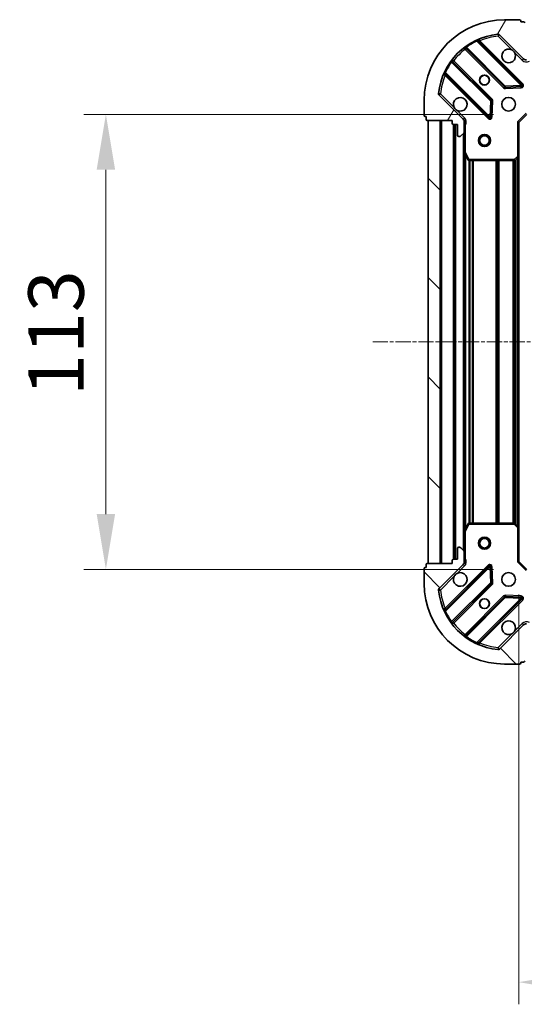
# Model space of a CAD drawing. Units: millimetres. Extents: x 0 to 7153, y 0 to 1546.
# Drawn here: x 1829 to 1954, y 382 to 627 of the extents above; entities that cross this region are included whole.
import ezdxf

# ---------------------------------------------------------------- set-up
doc = ezdxf.new("R2010")
doc.units = ezdxf.units.MM
doc.header["$LTSCALE"] = 0.6666666666666666
doc.linetypes.add('CHAIN', pattern=[0.35429999999999995, 0.2362, -0.0295, 0.0591, -0.0295])
doc.layers.get('Defpoints').update_dxf_attribs({"lineweight": 25})
doc.layers.add('Centerline (ISO)', color=7, linetype='Continuous', lineweight=18, true_color=0x80ffff)
doc.layers.add('Hatch (ISO)', color=1, linetype='Continuous', lineweight=18, true_color=0xff0000)
for name, color, linetype, lineweight in [('Dimension (ISO)', 7, 'Continuous', 18), ('Dimension (ISO) @ 1', 7, 'Continuous', 18), ('Visible (ISO)', 7, 'Continuous', 35), ('Visible Narrow (ISO)', 7, 'Continuous', 25)]:
    doc.layers.add(name, color=color, linetype=linetype, lineweight=lineweight)
doc.styles.add('Note Text (TK)', font='MS PGothic.ttf')
doc.dimstyles.new('Default - Method 1b (TK)', dxfattribs={"dimscale": 0.6666666666666666, "dimtxt": 2.5, "dimasz": 2.5, "dimexe": 1, "dimexo": 1.5, "dimgap": 1, "dimtad": 1, "dimtoh": 1, "dimrnd": 1e-08, "dimdsep": 46, "dimtxsty": 'Note Text (TK)', "dimcen": 0.09, "dimdle": 5, "dimclrd": 100, "dimclre": 100, "dimclrt": 7, "dimadec": 1, "dimazin": 1, "dimtfac": 1, "dimtmove": 0, "dimatfit": 3, "dimfxl": 0, "dimtolj": 1, "dimlwd": -1, "dimlwe": -1, "dimarcsym": 0})
pattern_1 = [(135.00021045915, (190.9166666666666, -44.00000000000004), (-12.34780681019313, -12.34789752258044), [])]

# ---------------------------------------------------------------- blocks, each defined once
blk = doc.blocks.new('*D32')
at = {"layer": 'Defpoints', "color": 0, "transparency": 16777216}
for p in [(1954.635399261271, 603.4232379371388), (1850.13539926127, 490.4232379371387), (1954.635399261271, 490.4232379371387)]:
    blk.add_point(p, dxfattribs=at)
at = {"layer": 'Dimension (ISO)', "color": 100, "transparency": 16777216}
for p, q in [((1946.385399261271, 603.4232379371388), (1844.63539926127, 603.4232379371388)), ((1850.13539926127, 589.6732379371388), (1850.13539926127, 504.1732379371387)), ((1946.385399261271, 490.4232379371387), (1844.63539926127, 490.4232379371387))]:
    blk.add_line(p, q, dxfattribs=at)
for points in [[(1847.843732594603, 589.6732379371388), (1852.427065927937, 589.6732379371388), (1850.13539926127, 603.4232379371388)], [(1847.843732594604, 504.1732379371387), (1852.427065927937, 504.1732379371387), (1850.13539926127, 490.4232379371387)]]:
    blk.add_solid(points, dxfattribs=at)
at = {"layer": 'Dimension (ISO)', "color": 7, "transparency": 16777216, "insert": (1837.76039926127, 533.4857379371385), "char_height": 13.75, "attachment_point": 4, "rotation": 90, "style": 'Note Text (TK)'}
blk.add_mtext('\\A1;113', dxfattribs=at)
blk = doc.blocks.new('*D33')
at = {"layer": 'Defpoints', "color": 0, "transparency": 16777216}
for p in [(1952.63539926127, 492.4232379371386), (2205.635399261269, 492.4232379371387), (2205.635399261269, 387.9232379371387)]:
    blk.add_point(p, dxfattribs=at)
at = {"layer": 'Dimension (ISO)', "color": 100, "transparency": 16777216}
for p, q in [((1952.63539926127, 484.1732379371386), (1952.63539926127, 382.4232379371387)), ((2205.635399261269, 484.1732379371387), (2205.635399261269, 382.4232379371387)), ((1966.38539926127, 387.9232379371387), (2191.885399261269, 387.9232379371387))]:
    blk.add_line(p, q, dxfattribs=at)
for points in [[(1966.38539926127, 390.2149046038053), (1966.38539926127, 385.631571270472), (1952.63539926127, 387.9232379371387)], [(2191.885399261269, 390.2149046038053), (2191.885399261269, 385.631571270472), (2205.635399261269, 387.9232379371387)]]:
    blk.add_solid(points, dxfattribs=at)
at = {"layer": 'Dimension (ISO)', "color": 7, "transparency": 16777216, "insert": (2065.15102426127, 400.2982379371387), "char_height": 13.75, "attachment_point": 4, "style": 'Note Text (TK)'}
blk.add_mtext('\\A1;253', dxfattribs=at)

msp = doc.modelspace()

# ---------------------------------------------------------------- hatches: boundary and pattern name
at = {"layer": 'Hatch (ISO)'}
h = msp.add_hatch(dxfattribs=at)
h.set_pattern_fill('ANSI31', color=256, scale=139.7, angle=14.999977780745, style=0)
h.set_pattern_definition([(59.99997778074501, (190.9166666666666, -44.00000000000004), (-15.12296522761323, 8.731255864673825), [])])
edge = h.paths.add_edge_path()
edge.add_line((1936.13539926127, 601.923237937122), (1936.13539926127, 601.223237937122))
edge.add_ellipse((1936.43539926127, 601.2232379371221), major_axis=(-3.330669073882087e-15, -0.2999999999999958), ratio=1, start_angle=270.0000000000006, end_angle=360.000000000004)
edge.add_line((1936.43539926127, 600.923237937122), (1937.43539926127, 600.923237937122))
edge.add_line((1937.43539926127, 600.923237937122), (1937.43539926127, 598.223237937122))
edge.add_ellipse((1937.73539926127, 598.2232379371221), major_axis=(2.220446049243697e-15, -0.3000000000000014), ratio=1, start_angle=269.9999999999996, end_angle=359.9999999999996)
edge.add_line((1937.73539926127, 597.923237937122), (1937.928292480083, 597.923237937122))
edge.add_ellipse((1937.928292480083, 598.4232379371222), major_axis=(0.4999999999999983, -1.778111089762841e-26), ratio=1, start_angle=270, end_angle=314.9999999999971)
edge.add_line((1938.281845870677, 598.0696845465288), (1938.988952651863, 598.7767913277154))
edge.add_ellipse((1938.63539926127, 599.1303447183086), major_axis=(0.3535533905932309, 0.3535533905932953), ratio=1, start_angle=269.9999999999991, end_angle=314.9999999999958)
edge.add_line((1939.13539926127, 599.1303447183086), (1939.13539926127, 601.509024374749))
edge.add_ellipse((1938.13539926127, 601.5090243747491), major_axis=(1.110223024651774e-15, 1.000000000000001), ratio=1, start_angle=269.9999999999995, end_angle=315.0000000000001)
edge.add_line((1938.842506042456, 602.2161311559355), (1932.864521263093, 608.1941159352987))
edge.add_ellipse((1933.218074653686, 608.547669325892), major_axis=(-0.3535533905933093, 0.3535533905932353), ratio=1, start_angle=39.172893488874706, end_angle=89.99999999999977, ccw=False)
edge.add_ellipse((1949.13539926127, 606.9232379371222), major_axis=(1.675194869668967, 16.41474100157035), ratio=1, start_angle=11.65421302223848, end_angle=90, ccw=False)
edge.add_ellipse((1947.5109678725, 622.8405625447056), major_axis=(0.4974163939869647, 0.05076348089907535), ratio=1, start_angle=39.17289348887158, end_angle=90.0000000000004, ccw=False)
edge.add_line((1947.864521263093, 623.1941159352988), (1953.842506042456, 617.2161311559356))
edge.add_ellipse((1954.549612823643, 617.9232379371222), major_axis=(0.7071067811865551, -0.707106781186553), ratio=1, start_angle=269.9999999999999, end_angle=314.9999999999999)
edge.add_line((1954.549612823643, 616.9232379371222), (1956.928292480083, 616.9232379371222))
edge.add_ellipse((1956.928292480084, 617.4232379371222), major_axis=(0.4999999999999849, -6.661338147768719e-15), ratio=1, start_angle=270.0000000000007, end_angle=314.9999999999964)
edge.add_line((1957.281845870677, 617.0696845465288), (1957.988952651863, 617.7767913277154))
edge.add_ellipse((1957.63539926127, 618.1303447183086), major_axis=(0.3535533905932665, 0.3535533905932909), ratio=1, start_angle=270.0000000000002, end_angle=314.999999999998)
edge.add_line((1958.135399261269, 618.1303447183086), (1958.135399261269, 618.323237937122))
edge.add_ellipse((1957.83539926127, 618.3232379371221), major_axis=(-1.110223024618541e-15, 0.3000000000000025), ratio=1, start_angle=270.0000000000015, end_angle=359.9999999999998)
edge.add_line((1957.83539926127, 618.6232379371221), (1955.13539926127, 618.6232379371221))
edge.add_line((1955.135399261269, 618.6232379371221), (1955.135399261269, 619.6232379371221))
edge.add_ellipse((1954.83539926127, 619.6232379371221), major_axis=(4.440892098507245e-15, 0.2999999999999969), ratio=1, start_angle=269.9999999999974, end_angle=360.0000000000009)
edge.add_line((1954.83539926127, 619.9232379371222), (1954.13539926127, 619.9232379371222))
edge.add_line((1954.13539926127, 619.9232379371222), (1954.13539926127, 626.1232379371222))
edge.add_ellipse((1953.83539926127, 626.1232379371221), major_axis=(2.22044604925693e-15, 0.3000000000000003), ratio=1, start_angle=269.9999999999987, end_angle=360.0000000000004)
edge.add_line((1953.83539926127, 626.4232379371222), (1953.13539926127, 626.4232379371222))
edge.add_line((1953.13539926127, 626.4232379371222), (1953.13539926127, 626.6232379371222))
edge.add_ellipse((1952.83539926127, 626.6232379371221), major_axis=(2.220446049256929e-15, 0.299999999999998), ratio=1, start_angle=270.0000000000004, end_angle=360.0000000000004)
edge.add_line((1952.83539926127, 626.923237937122), (1949.13539926127, 626.923237937122))
edge.add_ellipse((1949.13539926127, 606.9232379371222), major_axis=(-20, -8.881784195683242e-15), ratio=1, start_angle=270, end_angle=360)
edge.add_line((1929.13539926127, 606.9232379371222), (1929.13539926127, 603.2232379371221))
edge.add_ellipse((1929.43539926127, 603.2232379371221), major_axis=(-6.616089635482252e-27, -0.3000000000000003), ratio=1, start_angle=270, end_angle=360)
edge.add_line((1929.43539926127, 602.9232379371222), (1929.63539926127, 602.9232379371222))
edge.add_line((1929.63539926127, 602.9232379371222), (1929.63539926127, 602.2232379371221))
edge.add_ellipse((1929.93539926127, 602.2232379371221), major_axis=(-3.330669073882087e-15, -0.2999999999999958), ratio=1, start_angle=270.0000000000006, end_angle=360.000000000004)
edge.add_line((1929.93539926127, 601.923237937122), (1936.13539926127, 601.923237937122))
h = msp.add_hatch(dxfattribs=at)
h.set_pattern_fill('ANSI31', color=256, scale=139.7, angle=90.00021045915, style=0)
h.set_pattern_definition(pattern_1)
h.paths.add_polyline_path([(1930.13539926127, 601.923237937122), (1930.13539926127, 491.923237937122), (1933.13539926127, 491.923237937122), (1933.13539926127, 601.923237937122)])
h = msp.add_hatch(dxfattribs=at)
h.set_pattern_fill('ANSI31', color=256, scale=139.7, angle=90.00021045915, style=0)
h.set_pattern_definition(pattern_1)
edge = h.paths.add_edge_path()
edge.add_line((1954.13539926127, 473.9232379371221), (1954.83539926127, 473.9232379371221))
edge.add_ellipse((1954.83539926127, 474.223237937122), major_axis=(0.2999999999999958, -3.330669073868853e-15), ratio=1, start_angle=270.0000000000006, end_angle=360.0000000000023)
edge.add_line((1955.135399261269, 474.2232379371221), (1955.135399261269, 475.2232379371221))
edge.add_line((1955.135399261269, 475.2232379371221), (1957.835399261269, 475.2232379371221))
edge.add_ellipse((1957.83539926127, 475.5232379371221), major_axis=(0.3000000000000014, 2.22044604925693e-15), ratio=1, start_angle=269.9999999999996, end_angle=359.9999999999978)
edge.add_line((1958.135399261269, 475.5232379371221), (1958.135399261269, 475.7161311559356))
edge.add_ellipse((1957.63539926127, 475.7161311559356), major_axis=(2.281752569257507e-27, 0.4999999999999983), ratio=1, start_angle=270, end_angle=314.9999999999971)
edge.add_line((1957.988952651863, 476.0696845465288), (1957.281845870677, 476.7767913277153))
edge.add_ellipse((1956.928292480084, 476.423237937122), major_axis=(-0.3535533905932953, 0.3535533905932309), ratio=1, start_angle=269.9999999999991, end_angle=314.9999999999948)
edge.add_line((1956.928292480084, 476.9232379371221), (1954.549612823643, 476.9232379371221))
edge.add_ellipse((1954.549612823643, 475.923237937122), major_axis=(-1.000000000000001, 1.110223024576536e-15), ratio=1, start_angle=270.0000000000001, end_angle=315.0000000000001)
edge.add_line((1953.842506042457, 476.6303447183085), (1947.864521263093, 470.6523599389454))
edge.add_ellipse((1947.5109678725, 471.0059133295386), major_axis=(-0.3535533905932353, -0.3535533905933093), ratio=1, start_angle=39.172893488876696, end_angle=89.99999999999977, ccw=False)
edge.add_ellipse((1949.13539926127, 486.9232379371221), major_axis=(-16.41474100157035, 1.675194869668967), ratio=1, start_angle=11.65421302223848, end_angle=90.00000000000011, ccw=False)
edge.add_ellipse((1933.218074653686, 485.298806548352), major_axis=(-0.05076348089907535, 0.4974163939869647), ratio=1, start_angle=39.17289348887448, end_angle=90.0000000000004, ccw=False)
edge.add_line((1932.864521263093, 485.6523599389454), (1938.842506042456, 491.6303447183085))
edge.add_ellipse((1938.13539926127, 492.3374514994952), major_axis=(0.707106781186553, 0.7071067811865551), ratio=1, start_angle=270.0000000000002, end_angle=314.9999999999994)
edge.add_line((1939.13539926127, 492.3374514994951), (1939.13539926127, 494.7161311559356))
edge.add_ellipse((1938.63539926127, 494.7161311559356), major_axis=(6.66133814775322e-15, 0.4999999999999849), ratio=1, start_angle=269.9999999999997, end_angle=314.9999999999957)
edge.add_line((1938.988952651863, 495.0696845465288), (1938.281845870677, 495.7767913277153))
edge.add_ellipse((1937.928292480083, 495.4232379371221), major_axis=(-0.3535533905932909, 0.3535533905932665), ratio=1, start_angle=270.0000000000002, end_angle=314.999999999998)
edge.add_line((1937.928292480083, 495.9232379371221), (1937.73539926127, 495.9232379371221))
edge.add_ellipse((1937.73539926127, 495.623237937122), major_axis=(-0.3000000000000025, -1.110223024631774e-15), ratio=1, start_angle=269.9999999999998, end_angle=359.9999999999998)
edge.add_line((1937.43539926127, 495.623237937122), (1937.43539926127, 492.923237937122))
edge.add_line((1937.43539926127, 492.9232379371221), (1936.43539926127, 492.9232379371221))
edge.add_ellipse((1936.43539926127, 492.623237937122), major_axis=(-0.2999999999999969, 4.44089209849401e-15), ratio=1, start_angle=270.0000000000008, end_angle=360.0000000000026)
edge.add_line((1936.13539926127, 492.623237937122), (1936.13539926127, 491.923237937122))
edge.add_line((1936.13539926127, 491.923237937122), (1929.93539926127, 491.923237937122))
edge.add_ellipse((1929.93539926127, 491.623237937122), major_axis=(-0.3000000000000003, 2.220446049243691e-15), ratio=1, start_angle=270.0000000000004, end_angle=360.0000000000004)
edge.add_line((1929.63539926127, 491.623237937122), (1929.63539926127, 490.923237937122))
edge.add_line((1929.63539926127, 490.923237937122), (1929.43539926127, 490.923237937122))
edge.add_ellipse((1929.43539926127, 490.623237937122), major_axis=(-0.299999999999998, 2.220446049243696e-15), ratio=1, start_angle=270.0000000000004, end_angle=360.0000000000021)
edge.add_line((1929.13539926127, 490.623237937122), (1929.13539926127, 486.923237937122))
edge.add_ellipse((1949.13539926127, 486.9232379371221), major_axis=(8.881784196561175e-15, -20), ratio=1, start_angle=270, end_angle=360)
edge.add_line((1949.13539926127, 466.923237937122), (1952.83539926127, 466.923237937122))
edge.add_ellipse((1952.83539926127, 467.223237937122), major_axis=(0.3000000000000003, 6.616963105724677e-27), ratio=1, start_angle=270, end_angle=360)
edge.add_line((1953.13539926127, 467.223237937122), (1953.13539926127, 467.423237937122))
edge.add_line((1953.13539926127, 467.423237937122), (1953.83539926127, 467.423237937122))
edge.add_ellipse((1953.83539926127, 467.7232379371221), major_axis=(0.2999999999999958, -3.330669073868848e-15), ratio=1, start_angle=270.0000000000006, end_angle=360.0000000000023)
edge.add_line((1954.13539926127, 467.7232379371221), (1954.13539926127, 473.9232379371221))

# ---------------------------------------------------------------- linework, layer by layer
at = {"layer": 'Centerline (ISO)', "linetype": 'CHAIN', "ltscale": 23.99096870422363}
msp.add_line((1916.38539926127, 546.923237937122), (2241.88539926127, 546.9232379371222), dxfattribs=at)
at = {"layer": 'Visible (ISO)'}
for p, q in [((1952.83539926127, 626.923237937122), (1949.13539926127, 626.923237937122)), ((1953.13539926127, 626.423237937122), (1953.13539926127, 626.6232379371221)), ((1953.83539926127, 626.423237937122), (1953.13539926127, 626.423237937122)), ((1953.446222760246, 610.812414438162), (1942.622882249821, 621.6357549485864)), ((1947.864521263093, 623.1941159352987), (1953.842506042456, 617.2161311559356)), ((1939.39287637253, 619.9160133575717), (1949.092311463908, 610.2165782661941)), ((1945.842058932214, 606.9663257345), (1936.142623840836, 616.6657608258774)), ((1934.422882249821, 613.4357549485864), (1945.246222760245, 602.612414438162)), ((1949.317529314473, 610.1289958340755), (1953.247176542099, 610.3005679373315)), ((1929.13539926127, 606.9232379371222), (1929.13539926127, 603.2232379371221)), ((1938.842506042456, 602.2161311559355), (1932.864521263093, 608.1941159352987)), ((1945.758069261076, 602.8114606563084), (1945.929641364332, 606.7411078839344)), ((1929.43539926127, 602.923237937122), (1929.63539926127, 602.923237937122)), ((1929.63539926127, 602.923237937122), (1929.63539926127, 602.2232379371221)), ((1929.93539926127, 601.923237937122), (1936.13539926127, 601.923237937122)), ((1930.13539926127, 601.923237937122), (1930.13539926127, 491.9232379371219)), ((1933.13539926127, 601.923237937122), (1930.13539926127, 601.923237937122)), ((1933.13539926127, 491.9232379371219), (1933.13539926127, 601.923237937122)), ((1936.13539926127, 601.923237937122), (1936.13539926127, 601.2232379371221)), ((1939.045578982394, 601.9232379371383), (1939.485664801138, 601.9232379371385)), ((1939.13539926127, 601.9232379371385), (1939.13539926127, 601.5090243747654)), ((1939.13539926127, 599.1303447183086), (1939.13539926127, 601.5090243747491)), ((1952.63539926127, 601.4232379371385), (1952.33539926127, 601.5475020058504)), ((1952.635399261269, 601.4232379371385), (1954.63539926127, 603.4232379371385)), ((1936.43539926127, 600.923237937122), (1937.43539926127, 600.923237937122)), ((1936.635399261269, 600.9232379371397), (1936.635399261269, 492.9232379371395)), ((1937.43539926127, 600.923237937122), (1937.43539926127, 598.2232379371221)), ((1939.13539926127, 599.1303447183251), (1939.13539926127, 593.9940583303885)), ((1952.635399261269, 592.9866354024001), (1952.635399261269, 601.4232379371385)), ((1937.73539926127, 597.923237937122), (1937.928292480083, 597.923237937122)), ((1938.281845870677, 598.0696845465288), (1938.988952651863, 598.7767913277154)), ((1939.135399261269, 593.9940583303895), (1939.135399261269, 499.8524175438895)), ((1939.16707110397, 593.8598942517385), (1940.052481300595, 592.0890738584885)), ((1940.320809457894, 591.9232379371385), (1951.517181184891, 591.9232379371385)), ((1951.721837579603, 592.0038848881436), (1952.540055655982, 592.7672823534051)), ((1952.635399261269, 592.9866354024011), (1952.635399261269, 500.859840471878)), ((1940.052481300595, 501.7574020157885), (1939.16707110397, 499.9865816225385)), ((1951.517181184891, 501.9232379371385), (1940.320809457894, 501.9232379371385)), ((1952.540055655982, 501.079193520872), (1951.721837579603, 501.8425909861334)), ((1939.13539926127, 499.8524175438885), (1939.13539926127, 494.7161311559519)), ((1952.635399261269, 492.4232379371385), (1952.635399261269, 500.859840471877)), ((1937.43539926127, 495.6232379371219), (1937.43539926127, 492.923237937122)), ((1937.928292480083, 495.923237937122), (1937.73539926127, 495.923237937122)), ((1938.988952651863, 495.0696845465288), (1938.281845870677, 495.7767913277152)), ((1939.13539926127, 492.3374514994951), (1939.13539926127, 494.7161311559356)), ((1929.63539926127, 491.623237937122), (1929.63539926127, 490.923237937122)), ((1936.13539926127, 491.923237937122), (1929.93539926127, 491.923237937122)), ((1930.13539926127, 491.9232379371219), (1933.13539926127, 491.9232379371219)), ((1932.864521263093, 485.6523599389454), (1938.842506042456, 491.6303447183085)), ((1936.13539926127, 492.6232379371219), (1936.13539926127, 491.923237937122)), ((1937.43539926127, 492.923237937122), (1936.43539926127, 492.923237937122)), ((1939.045578982394, 491.9232379371383), (1939.485664801138, 491.9232379371384)), ((1939.13539926127, 492.3374514995116), (1939.13539926127, 491.9232379371385)), ((1952.33539926127, 492.2989738684265), (1952.63539926127, 492.4232379371385)), ((1954.63539926127, 490.4232379371385), (1952.635399261269, 492.4232379371385)), ((1929.13539926127, 490.623237937122), (1929.13539926127, 486.923237937122)), ((1929.63539926127, 490.923237937122), (1929.43539926127, 490.923237937122)), ((1945.246222760245, 491.2340614361139), (1934.422882249821, 480.4107209256895)), ((1945.929641364332, 487.1053679903414), (1945.758069261076, 491.0350152179676)), ((1936.142623840836, 477.1807150483984), (1945.842058932214, 486.8801501397759)), ((1949.092311463908, 483.6298976080818), (1939.39287637253, 473.9304625167043)), ((1942.622882249821, 472.2107209256895), (1953.446222760246, 483.0340614361139)), ((1953.247176542099, 483.5459079369444), (1949.317529314473, 483.7174800402003)), ((1953.842506042456, 476.6303447183085), (1947.864521263093, 470.6523599389455)), ((1953.13539926127, 467.223237937122), (1953.13539926127, 467.423237937122)), ((1953.13539926127, 467.423237937122), (1953.83539926127, 467.423237937122)), ((1949.13539926127, 466.923237937122), (1952.83539926127, 466.923237937122))]:
    msp.add_line(p, q, dxfattribs=at)
for centre, radius in [((1944.13539926127, 611.9232379371384), 1.2295), ((1944.13539926127, 611.9232379371399), 1.2), ((1950.13539926127, 605.9232379371384), 1.7), ((1944.13539926127, 596.9232379371381), 1.499999999999998), ((1944.13539926127, 596.9232379371381), 1.193274999999999), ((1944.13539926127, 496.9232379371379), 1.499999999999999), ((1944.13539926127, 496.9232379371379), 1.193274999999999), ((1950.13539926127, 487.9232379371384), 1.7), ((1944.13539926127, 481.9232379371384), 1.2295), ((1944.13539926127, 481.9232379371397), 1.2)]:
    msp.add_circle(centre, radius, dxfattribs=at)
for centre, radius, start, end in [((1949.13539926127, 606.9232379371222), 20, 90, 180), ((1952.83539926127, 626.6232379371221), 0.3, 0, 90), ((1953.83539926127, 626.1232379371221), 0.3, 0, 90), ((1949.13539926127, 606.9232379371222), 16.5, 95.8271065111198, 174.1728934888807), ((1942.835014284177, 621.8478869829423), 0.3, 112.8868583964916, 224.9999999999862), ((1947.5109678725, 622.8405625447056), 0.5000000000000001, 44.99999999997648, 95.82710651111323), ((1939.180744338174, 619.7038813232157), 0.300000000000002, 44.99999999999966, 127.914499687539), ((1950.13539926127, 617.9232379371385), 1.7, 62.49982881929969, 27.50017118070092), ((1936.354755875192, 616.8778928602335), 0.2999999999999981, 142.0855003124499, 224.9999999999996), ((1954.549612823643, 617.923237937122), 1, 224.999999999991, 270), ((1934.210750215465, 613.2236229142303), 0.3000000000000011, 44.99999999999966, 157.1131416034916), ((1949.304443498264, 610.42871030055), 0.3000000000000001, 224.9999999999996, 272.4999999999725), ((1953.234090725889, 610.6002824038061), 0.299999999999998, 272.4999999999725, 44.99999999995921), ((1933.218074653686, 608.547669325892), 0.5000000000000002, 174.1728934888746, 224.9999999999996), ((1938.135399261269, 605.9232379371384), 1.7, 242.4998288192956, 207.5001711807009), ((1945.629926897858, 606.7541937001439), 0.3000000000000011, 357.5000000000067, 45.00000000002672), ((1929.43539926127, 603.2232379371221), 0.3, 180, 270), ((1929.93539926127, 602.2232379371221), 0.3, 180, 270), ((1938.135399261269, 601.5090243747491), 1, 0, 44.99999999999549), ((1945.458354794602, 602.824546472518), 0.3, 224.9999999999996, 357.4999999999884), ((1936.43539926127, 601.2232379371221), 0.3, 180, 270), ((1938.63539926127, 599.1303447183086), 0.5000000000000001, 315.0000000000087, 0), ((1937.73539926127, 598.2232379371221), 0.3, 180, 270), ((1937.928292480083, 598.4232379371222), 0.5000000000000001, 270, 315.0000000000003), ((1939.43539926127, 593.9940583303885), 0.3, 180, 206.5650511770779), ((1940.320809457894, 592.2232379371386), 0.3, 206.5650511770779, 270), ((1951.517181184891, 592.2232379371386), 0.300000000000003, 270, 313.0148572051773), ((1952.33539926127, 592.9866354024001), 0.3, 313.0148572051534, 0), ((1940.320809457895, 501.6232379371385), 0.3, 90, 153.4349488229221), ((1951.517181184891, 501.6232379371385), 0.2999999999999999, 46.98514279484655, 90.00000000007489), ((1939.43539926127, 499.8524175438885), 0.3, 153.4349488229385, 180), ((1952.33539926127, 500.859840471877), 0.3, 0, 46.98514279483347), ((1937.73539926127, 495.6232379371219), 0.3, 90, 180), ((1937.928292480083, 495.423237937122), 0.5000000000000001, 44.99999999999966, 90), ((1938.63539926127, 494.7161311559356), 0.5000000000000001, 0, 44.99999999999131), ((1929.93539926127, 491.623237937122), 0.3, 90, 180), ((1936.43539926127, 492.6232379371219), 0.3, 90, 180), ((1938.135399261269, 492.3374514994951), 1, 315.0000000000045, 0), ((1929.43539926127, 490.623237937122), 0.3, 90, 180), ((1938.135399261269, 487.9232379371384), 1.7, 152.4998288193014, 117.5001711807043), ((1945.458354794602, 491.0219294017579), 0.299999999999998, 2.499999999993292, 134.9999999999734), ((1949.13539926127, 486.923237937122), 20, 180, 270), ((1945.629926897858, 487.0922821741319), 0.3000000000000001, 315.0000000000003, 2.500000000011595), ((1933.218074653686, 485.298806548352), 0.5000000000000001, 135.0000000000004, 185.8271065111234), ((1949.13539926127, 486.923237937122), 16.5, 185.8271065111189, 264.1728934888801), ((1949.304443498264, 483.4177655737258), 0.3000000000000011, 87.49999999998839, 135.0000000000004), ((1953.234090725889, 483.2461934704698), 0.3, 314.9999999999596, 87.50000000002426), ((1934.210750215465, 480.6228529600455), 0.3, 202.886858396508, 315.0000000000003), ((1936.354755875192, 476.9685830140424), 0.300000000000002, 135.0000000000004, 217.9144996875349), ((1950.13539926127, 475.9232379371385), 1.7, 332.4998288192949, 297.5001711807003), ((1954.549612823643, 475.923237937122), 1, 90, 135.0000000000045), ((1939.180744338174, 474.1425945510602), 0.2999999999999981, 232.085500312449, 314.9999999999733), ((1942.835014284177, 471.9985888913336), 0.3000000000000011, 135.0000000000138, 247.1131416034762), ((1947.5109678725, 471.0059133295386), 0.5000000000000002, 264.1728934888868, 315.0000000000087), ((1952.83539926127, 467.223237937122), 0.3, 270, 0), ((1953.83539926127, 467.7232379371221), 0.3, 270, 0)]:
    msp.add_arc(centre, radius, start, end, dxfattribs=at)
for points, knots in [([(1950.920376408923, 619.4311540082979), (1951.074883609896, 619.3501471394069), (1951.21863475377, 619.2441655006719), (1951.456326824803, 619.0064734296393), (1951.562308463538, 618.8627222857648), (1951.643315332429, 618.7082150847924)], [0.2789125936271541, 0.2789125936271541, 0.2789125936271541, 0.2789125936271541, 0.3293346962055699, 0.3293346962055699, 0.3797567987839843, 0.3797567987839843, 0.3797567987839843, 0.3797567987839843]), ([(1937.350422113616, 604.415321865979), (1937.195914912643, 604.4963287348701), (1937.052163768769, 604.6023103736051), (1936.814471697736, 604.8400024446377), (1936.708490059001, 604.9837535885123), (1936.62748319011, 605.1382607894845)], [0.2789125936271487, 0.2789125936271487, 0.2789125936271487, 0.2789125936271487, 0.3293346962055607, 0.3293346962055607, 0.3797567987839747, 0.3797567987839747, 0.3797567987839747, 0.3797567987839747]), ([(1936.62748319011, 488.7082150847924), (1936.708490059001, 488.8627222857646), (1936.814471697736, 489.0064734296392), (1937.052163768769, 489.2441655006717), (1937.195914912643, 489.3501471394068), (1937.350422113616, 489.4311540082979)], [0.2789125936271541, 0.2789125936271541, 0.2789125936271541, 0.2789125936271541, 0.3293346962055699, 0.3293346962055699, 0.3797567987839843, 0.3797567987839843, 0.3797567987839843, 0.3797567987839843]), ([(1951.643315332429, 475.1382607894844), (1951.562308463538, 474.9837535885121), (1951.456326824803, 474.8400024446375), (1951.218634753771, 474.602310373605), (1951.074883609896, 474.49632873487), (1950.920376408923, 474.4153218659789)], [0.2789125936271487, 0.2789125936271487, 0.2789125936271487, 0.2789125936271487, 0.3293346962055607, 0.3293346962055607, 0.3797567987839747, 0.3797567987839747, 0.3797567987839747, 0.3797567987839747])]:
    msp.add_open_spline(points, degree=3, knots=knots, dxfattribs=at)
at = {"layer": 'Visible Narrow (ISO)'}
for p, q in [((1942.248088217648, 621.5862849120476), (1942.120545420544, 621.8578228189903)), ((1942.248088217648, 621.5862849120475), (1953.234090725889, 610.600282403806)), ((1942.775690024475, 621.4829471739328), (1942.987822058831, 621.6950792082888)), ((1953.658354794602, 611.0245464725184), (1942.987822058831, 621.6950792082888)), ((1947.460204391601, 623.3379789387087), (1947.5109678725, 622.8405625447219)), ((1947.5109678725, 622.8405625447218), (1947.864521263093, 623.194115935315)), ((1947.5109678725, 622.8405625447218), (1950.920376408923, 619.4311540082979)), ((1939.53539981282, 619.7734899172826), (1939.323267778464, 619.5613578829267)), ((1939.323267778464, 619.5613578829267), (1948.880179429552, 610.0044462318386)), ((1939.490461641475, 620.3107387610503), (1939.665824143653, 620.0673296551611)), ((1949.304443498264, 610.4287103005499), (1939.665824143653, 620.0673296551611)), ((1951.643315332429, 618.7082150847924), (1953.488952651863, 616.8625777653587)), ((1935.991307543246, 616.392813054755), (1935.747898437357, 616.568175556933)), ((1935.991307543246, 616.3928130547549), (1945.629926897858, 606.7541937001439)), ((1936.285147281125, 616.5232373855883), (1936.497279315482, 616.7353694199444)), ((1946.054190966569, 607.1784577688564), (1936.497279315482, 616.7353694199444)), ((1953.488952651863, 616.8625777653587), (1953.842506042456, 617.2161311559518)), ((1934.200814379417, 613.9380917778635), (1934.47235228636, 613.8105489807596)), ((1945.458354794602, 602.8245464725179), (1934.47235228636, 613.8105489807596)), ((1934.575690024476, 613.2829471739328), (1934.36355799012, 613.0708151395769)), ((1934.363557990119, 613.0708151395769), (1945.03409072589, 602.4002824038066)), ((1948.880179429552, 610.0044462318386), (1949.092311463908, 610.2165782661946)), ((1949.092311463908, 610.2165782661941), (1949.304443498264, 610.4287103005499)), ((1953.234090725889, 610.600282403806), (1949.304443498264, 610.4287103005499)), ((1949.304443498264, 610.4287103005499), (1949.317529314474, 610.1289958340755)), ((1949.317529314473, 610.1289958340759), (1949.330615130683, 609.8292813676014)), ((1949.330615130683, 609.8292813676014), (1953.260262358309, 610.0008534708574)), ((1953.234090725889, 610.600282403806), (1953.446222760245, 610.812414438162)), ((1953.247176542099, 610.3005679373315), (1953.234090725889, 610.600282403806)), ((1953.260262358309, 610.0008534708575), (1953.2471765421, 610.300567937332)), ((1953.446222760246, 610.8124144381625), (1953.658354794602, 611.0245464725185)), ((1933.218074653686, 608.5476693259084), (1932.720658259699, 608.5984328068073)), ((1932.864521263093, 608.1941159353149), (1933.218074653686, 608.5476693259085)), ((1936.62748319011, 605.1382607894845), (1933.218074653686, 608.5476693259085)), ((1945.629926897858, 606.7541937001439), (1945.458354794602, 602.8245464725179)), ((1945.629926897858, 606.7541937001439), (1945.842058932214, 606.9663257345)), ((1945.929641364332, 606.7411078839344), (1945.629926897858, 606.7541937001439)), ((1945.842058932214, 606.9663257345003), (1946.054190966569, 607.1784577688564)), ((1946.229355830807, 606.7280220677253), (1945.929641364332, 606.7411078839348)), ((1946.057783727551, 602.7983748400993), (1946.229355830807, 606.7280220677253)), ((1939.196059433049, 602.5696845465452), (1937.350422113616, 604.415321865979)), ((1933.43539926127, 601.9232379371398), (1933.43539926127, 491.9232379371396)), ((1939.196059433049, 602.5696845465452), (1938.842506042456, 602.2161311559518)), ((1945.03409072589, 602.4002824038066), (1945.246222760245, 602.6124144381624)), ((1945.246222760245, 602.612414438162), (1945.458354794602, 602.8245464725179)), ((1945.458354794602, 602.8245464725179), (1945.758069261076, 602.8114606563084)), ((1945.758069261076, 602.8114606563088), (1946.057783727551, 602.7983748400993)), ((1952.33539926127, 601.5475020058504), (1954.511135192558, 603.7232379371385)), ((1952.33539926127, 601.5475020058504), (1952.33539926127, 592.9866354024)), ((1936.335399261269, 600.9403952246654), (1936.335399261269, 492.9060806496142)), ((1936.935399261269, 600.9232379371396), (1936.935399261269, 492.9232379371394)), ((1939.13539926127, 600.7606928974108), (1939.43539926127, 600.7606928974106)), ((1939.43539926127, 593.9940583303884), (1939.43539926127, 600.7606928974106)), ((1938.835399261269, 598.6232379371392), (1938.835399261269, 495.2232379371397)), ((1939.13539926127, 593.9940583303885), (1939.43539926127, 593.9940583303884)), ((1939.43539926127, 593.9940583303884), (1939.16707110397, 593.8598942517385)), ((1940.320809457894, 592.2232379371385), (1939.43539926127, 593.9940583303884)), ((1939.435399261269, 593.3232379371406), (1939.435399261269, 500.523237937139)), ((1940.052481300595, 592.0890738584886), (1940.320809457894, 592.2232379371385)), ((1940.261135192558, 591.9292328656591), (1940.261135192558, 501.9172430086206)), ((1951.517181184891, 592.2232379371385), (1940.320809457894, 592.2232379371385)), ((1940.320809457894, 592.2232379371385), (1940.320809457894, 591.9232379371385)), ((1940.473267226913, 591.9232379371399), (1940.473267226913, 501.9232379371397)), ((1941.097531295625, 591.9232379371397), (1941.097531295625, 501.9232379371395)), ((1941.309663329981, 591.9232379371396), (1941.309663329981, 501.9232379371394)), ((1946.961135192557, 591.9232379371396), (1946.961135192557, 501.9232379371395)), ((1947.173267226914, 591.9232379371397), (1947.173267226914, 501.9232379371395)), ((1947.497531295625, 591.9232379371398), (1947.497531295625, 501.9232379371396)), ((1947.709663329981, 591.9232379371398), (1947.709663329981, 501.9232379371396)), ((1951.211135192557, 591.9232379371398), (1951.211135192557, 501.9232379371396)), ((1951.423267226914, 591.9232379371398), (1951.423267226914, 501.9232379371396)), ((1952.33539926127, 592.9866354024), (1951.517181184891, 592.2232379371385)), ((1951.517181184891, 592.2232379371385), (1951.721837579603, 592.0038848881436)), ((1951.517181184891, 591.9232379371385), (1951.517181184891, 592.2232379371385)), ((1951.747531295625, 592.0278571251933), (1951.747531295625, 501.8186187490857)), ((1951.959663329981, 592.2257763132475), (1951.959663329981, 501.6206995610317)), ((1952.33539926127, 592.9866354024), (1952.63539926127, 592.9866354024001)), ((1952.540055655982, 592.7672823534051), (1952.33539926127, 592.9866354024)), ((1952.335399261269, 592.5763379371392), (1952.335399261269, 501.2701379371399)), ((1939.43539926127, 499.8524175438885), (1940.320809457894, 501.6232379371384)), ((1940.320809457895, 501.6232379371384), (1940.052481300595, 501.7574020157885)), ((1940.320809457895, 501.9232379371385), (1940.320809457895, 501.6232379371384)), ((1940.320809457894, 501.6232379371384), (1951.517181184891, 501.6232379371384)), ((1951.517181184891, 501.6232379371384), (1951.517181184891, 501.9232379371385)), ((1951.721837579603, 501.8425909861334), (1951.517181184891, 501.6232379371384)), ((1951.517181184891, 501.6232379371384), (1952.33539926127, 500.8598404718769)), ((1939.43539926127, 499.8524175438885), (1939.13539926127, 499.8524175438885)), ((1939.16707110397, 499.9865816225385), (1939.43539926127, 499.8524175438885)), ((1939.43539926127, 493.0857829768763), (1939.43539926127, 499.8524175438885)), ((1952.33539926127, 500.8598404718769), (1952.540055655982, 501.079193520872)), ((1952.33539926127, 500.8598404718769), (1952.33539926127, 492.2989738684265)), ((1952.63539926127, 500.859840471877), (1952.33539926127, 500.8598404718769)), ((1939.196059433049, 491.2767913277317), (1938.842506042456, 491.6303447183248)), ((1939.13539926127, 493.0857829768784), (1939.435399261266, 493.0857829768763)), ((1954.511135192558, 490.1232379371384), (1952.33539926127, 492.2989738684265)), ((1945.03409072589, 491.4461934704703), (1934.363557990119, 480.7756607347)), ((1934.47235228636, 480.0359268935162), (1945.458354794602, 491.0219294017577)), ((1937.350422113616, 489.4311540082979), (1939.196059433049, 491.2767913277317)), ((1945.246222760245, 491.2340614361142), (1945.03409072589, 491.4461934704703)), ((1945.458354794602, 491.0219294017577), (1945.246222760245, 491.2340614361139)), ((1945.758069261076, 491.0350152179674), (1945.458354794602, 491.0219294017577)), ((1945.458354794602, 491.0219294017577), (1945.629926897858, 487.0922821741318)), ((1946.057783727551, 491.0481010341776), (1945.758069261076, 491.0350152179679)), ((1946.229355830807, 487.1184538065516), (1946.057783727551, 491.0481010341776)), ((1933.218074653686, 485.2988065483685), (1936.62748319011, 488.7082150847924)), ((1945.629926897858, 487.0922821741318), (1935.991307543246, 477.4536628195207)), ((1936.497279315482, 477.1111064543325), (1946.054190966569, 486.6680181054205)), ((1945.629926897858, 487.0922821741318), (1945.929641364332, 487.1053679903414)), ((1945.842058932214, 486.8801501397759), (1945.629926897858, 487.0922821741318)), ((1946.054190966569, 486.6680181054205), (1945.842058932214, 486.8801501397764)), ((1945.929641364332, 487.1053679903419), (1946.229355830807, 487.1184538065516)), ((1932.720658259699, 485.2480430674692), (1933.218074653686, 485.2988065483685)), ((1933.218074653686, 485.2988065483685), (1932.864521263093, 485.6523599389616)), ((1948.880179429552, 483.8420296424383), (1939.323267778464, 474.2851179913502)), ((1939.665824143653, 473.7791462191146), (1949.304443498264, 483.4177655737257)), ((1953.234090725889, 483.2461934704697), (1942.248088217648, 472.2601909622281)), ((1942.987822058831, 472.1513966659881), (1953.658354794602, 482.8219294017584)), ((1949.092311463908, 483.6298976080822), (1948.880179429552, 483.8420296424383)), ((1949.304443498264, 483.4177655737257), (1949.092311463908, 483.6298976080818)), ((1949.317529314474, 483.7174800402003), (1949.304443498264, 483.4177655737257)), ((1949.304443498264, 483.4177655737257), (1953.234090725889, 483.2461934704697)), ((1949.330615130683, 484.0171945066755), (1949.317529314473, 483.7174800402008)), ((1953.260262358309, 483.8456224034194), (1949.330615130683, 484.0171945066755)), ((1953.234090725889, 483.2461934704697), (1953.247176542099, 483.5459079369444)), ((1953.446222760245, 483.0340614361137), (1953.234090725889, 483.2461934704697)), ((1953.2471765421, 483.5459079369447), (1953.260262358309, 483.8456224034194)), ((1953.658354794602, 482.8219294017584), (1953.446222760246, 483.0340614361143)), ((1934.47235228636, 480.0359268935162), (1934.200814379417, 479.908384096412)), ((1934.575690024476, 480.563528700344), (1934.36355799012, 480.7756607347)), ((1935.747898437357, 477.2783003173425), (1935.991307543246, 477.4536628195207)), ((1936.285147281125, 477.3232384886883), (1936.497279315482, 477.1111064543325)), ((1953.488952651863, 476.9838981089183), (1951.643315332429, 475.1382607894844)), ((1953.488952651863, 476.9838981089183), (1953.842506042456, 476.6303447183247)), ((1950.920376408923, 474.4153218659789), (1947.5109678725, 471.005913329555)), ((1939.53539981282, 474.0729859569942), (1939.323267778464, 474.2851179913502)), ((1939.665824143653, 473.7791462191146), (1939.490461641475, 473.5357371132251)), ((1942.120545420544, 471.9886530552853), (1942.248088217648, 472.2601909622281)), ((1942.775690024475, 472.363528700344), (1942.987822058831, 472.1513966659881)), ((1947.5109678725, 471.0059133295551), (1947.460204391601, 470.5084969355678)), ((1947.864521263093, 470.6523599389615), (1947.5109678725, 471.0059133295551))]:
    msp.add_line(p, q, dxfattribs=at)
for centre, radius, start, end in [((1949.13539926127, 606.9232379371379), 16.2, 115.1596934692325, 125.7706179728536), ((1949.13539926127, 606.9232379371384), 16, 95.8271065111198, 112.5955473165247), ((1949.13539926127, 606.9232379371384), 16, 127.8254680233273, 142.1745319766727), ((1949.13539926127, 606.9232379371379), 16.2, 144.2293820271469, 154.8403065307682), ((1954.549612823643, 617.9232379371385), 1.5, 225.0000000000036, 299.9264348670171), ((1949.13539926127, 606.9232379371384), 16, 157.4044526834764, 174.1728934888807), ((1949.304443498264, 610.4287103005505), 0.600000000000001, 224.9999999999996, 272.5000000000116), ((1953.234090725889, 610.6002824038065), 0.5999999999999961, 272.5000000000116, 45.00000000000772), ((1945.629926897858, 606.7541937001445), 0.600000000000001, 357.4999999999978, 44.99999999999966), ((1938.135399261269, 601.5090243747654), 1.5, 330.0735651333856, 44.99999999999491), ((1945.458354794602, 602.8245464725185), 0.600000000000001, 224.9999999999996, 357.4999999999978), ((1938.135399261269, 492.3374514995115), 1.5, 314.9999999999953, 29.92643486700942), ((1945.458354794602, 491.0219294017583), 0.5999999999999961, 2.500000000002223, 135.0000000000004), ((1945.629926897858, 487.0922821741324), 0.600000000000001, 315.0000000000003, 2.500000000002223), ((1949.13539926127, 486.9232379371384), 16, 185.8271065111189, 202.5955473165236), ((1949.304443498264, 483.4177655737263), 0.600000000000001, 87.50000000000796, 135.0000000000057), ((1953.234090725889, 483.2461934704704), 0.600000000000001, 315.0000000000003, 87.50000000002426), ((1949.13539926127, 486.9232379371378), 16.2, 205.1596934692318, 215.7706179728531), ((1949.13539926127, 486.9232379371384), 16, 217.8254680233271, 232.1745319766726), ((1954.549612823643, 475.9232379371385), 1.5, 60.0735651333808, 134.9999999999965), ((1949.13539926127, 486.9232379371378), 16.2, 234.2293820271461, 244.8403065307676), ((1949.13539926127, 486.9232379371384), 16, 247.4044526834753, 264.1728934888801)]:
    msp.add_arc(centre, radius, start, end, dxfattribs=at)
for points, knots in [([(1942.248088217648, 621.5862849120475), (1942.341190262704, 621.6013383089008), (1942.476413325182, 621.6196500142797), (1942.597834527046, 621.6331875403735), (1942.622882249821, 621.6357549485864), (1942.622882249821, 621.6357549485864)], [0, 0, 0, 0, 0.0487820617391146, 0.0696886596273066, 0.0975641234782293, 0.0975641234782293, 0.0975641234782293, 0.0975641234782293]), ([(1942.987822058831, 621.6950792082888), (1942.929909272731, 621.7879046060971), (1942.832778244186, 621.9428567689541), (1942.738667466263, 622.0921144514427), (1942.718340488305, 622.1242693726799), (1942.718340488305, 622.1242693726799)], [-0.0326943290242565, -0.0326943290242565, -0.0326943290242565, -0.0326943290242565, -0.0186824737281466, -0.00934123686407329, 0, 0, 0, 0]), ([(1934.422882249821, 613.4357549485864), (1934.422882249821, 613.4357549485864), (1934.424813436402, 613.4541527754454), (1934.437157626914, 613.5685172316751), (1934.45729869268, 613.7174457183727), (1934.47235228636, 613.8105489807594)], [0, 0, 0, 0, 0.0209068712467504, 0.0487826995757509, 0.0975653991515017, 0.0975653991515017, 0.0975653991515017, 0.0975653991515017]), ([(1933.934367825728, 613.3402967101028), (1933.934367825728, 613.3402967101028), (1933.966523417324, 613.3199693204039), (1934.115776899199, 613.2258611741929), (1934.270733786023, 613.1287271809334), (1934.36355799012, 613.0708151395769)], [-0.0326939085831626, -0.0326939085831626, -0.0326939085831626, -0.0326939085831626, -0.0233527918451162, -0.0140116751070697, 0, 0, 0, 0]), ([(1939.43539926127, 600.7606928974106), (1939.462346264917, 600.9113785887687), (1939.503962954254, 601.183527917703), (1939.515513116204, 601.5916939175947), (1939.497895418295, 601.8173971262573), (1939.485664692685, 601.9232359061255)], [0, 0, 0, 0, 0.0498592361111213, 0.0830987268518688, 0.114793844904774, 0.114793844904774, 0.114793844904774, 0.114793844904774]), ([(1939.485664692685, 491.9232399681514), (1939.497895418296, 492.0290787480207), (1939.515513116204, 492.2547819566858), (1939.503962954254, 492.6629479565815), (1939.462346264915, 492.9350972855175), (1939.435399261268, 493.0857829768763)], [-0.114793844905982, -0.114793844905982, -0.114793844905982, -0.114793844905982, -0.0830987268527031, -0.0498592361115802, 0, 0, 0, 0]), ([(1934.36355799012, 480.7756607347), (1934.270732592311, 480.7177479485992), (1934.115780429454, 480.6206169200545), (1933.966522746965, 480.5265061421313), (1933.934367825728, 480.5061791641738), (1933.934367825728, 480.5061791641738)], [-0.0326943290242565, -0.0326943290242565, -0.0326943290242565, -0.0326943290242565, -0.0186824737281466, -0.00934123686407329, 0, 0, 0, 0]), ([(1934.47235228636, 480.0359268935162), (1934.457298889507, 480.1290289385725), (1934.438987184128, 480.2642520010497), (1934.425449658034, 480.3856732029137), (1934.422882249821, 480.4107209256895), (1934.422882249821, 480.4107209256895)], [0, 0, 0, 0, 0.0487820617391146, 0.0696886596273066, 0.0975641234782293, 0.0975641234782293, 0.0975641234782293, 0.0975641234782293]), ([(1942.622882249821, 472.2107209256895), (1942.622882249821, 472.2107209256895), (1942.604484422962, 472.2126521122706), (1942.490119966732, 472.2249963027821), (1942.341191480035, 472.2451373685482), (1942.248088217648, 472.2601909622281)], [0, 0, 0, 0, 0.0209068712467504, 0.0487826995757509, 0.0975653991515017, 0.0975653991515017, 0.0975653991515017, 0.0975653991515017]), ([(1942.718340488305, 471.7222065015968), (1942.718340488305, 471.7222065015968), (1942.738667878004, 471.7543620931928), (1942.832776024215, 471.9036155750676), (1942.929910017475, 472.0585724618919), (1942.987822058831, 472.1513966659881)], [-0.0326939085831626, -0.0326939085831626, -0.0326939085831626, -0.0326939085831626, -0.0233527918451162, -0.0140116751070697, 0, 0, 0, 0])]:
    msp.add_open_spline(points, degree=3, knots=knots, dxfattribs=at)
for points in [[(1938.996398876635, 619.9405599044397), (1938.996398876635, 619.9405599044397), (1939.068195057218, 619.857468572624), (1939.238127380196, 619.6603149835971), (1939.323267778464, 619.5613578829267)], [(1939.39287637253, 619.9160133575717), (1939.39287637253, 619.9160133575717), (1939.450696059396, 619.9516548478414), (1939.592806770137, 620.0301306225526), (1939.665824143653, 620.0673296551611)], [(1935.991307543246, 616.392813054755), (1936.028506081054, 616.4658294570347), (1936.106983974907, 616.6079439247152), (1936.142623840836, 616.6657608258774), (1936.142623840836, 616.6657608258774)], [(1936.497279315482, 616.7353694199444), (1936.398322186238, 616.8205098427967), (1936.201175843067, 616.9904359103429), (1936.118077293968, 617.0622383217726), (1936.118077293968, 617.0622383217726)], [(1936.142623840836, 477.1807150483984), (1936.142623840836, 477.1807150483984), (1936.106982350566, 477.2385347352642), (1936.028506575855, 477.380645446005), (1935.991307543246, 477.4536628195207)], [(1936.118077293968, 476.784237552504), (1936.118077293968, 476.7842375525041), (1936.201168625784, 476.8560337330863), (1936.398322214811, 477.0259660560641), (1936.497279315482, 477.1111064543325)], [(1939.323267778464, 474.2851179913502), (1939.238127355612, 474.1861608621063), (1939.068201288065, 473.9890145189352), (1938.996398876635, 473.9059159698369), (1938.996398876635, 473.9059159698369)], [(1939.665824143653, 473.7791462191146), (1939.592807741373, 473.8163447569224), (1939.450693273692, 473.8948226507751), (1939.39287637253, 473.9304625167042), (1939.39287637253, 473.9304625167042)]]:
    msp.add_open_spline(points, degree=3, dxfattribs=at)

# ---------------------------------------------------------------- dimensions: what is measured, and where the dimension line sits
at = {"layer": 'Dimension (ISO) @ 1', "color": 100, "true_color": 0x00ff3f}
dim = msp.add_linear_dim(base=(1850.13539926127, 490.4232379371387), p1=(1954.63539926127, 603.4232379371385), p2=(1954.63539926127, 490.4232379371385), angle=270, dimstyle='Default - Method 1b (TK)', override={"dimscale": 1, "dimtxt": 13.75, "dimasz": 13.75, "dimexe": 5.5, "dimexo": 8.249999999999998, "dimgap": 5.5, "dimdec": 2, "dimcen": 0.495, "dimtol": 0, "dimlim": 0, "dimtp": 0, "dimtm": -0, "dimtdec": 2, "dimtix": 0, "dimtofl": 0, "dimtmove": 0, "dimatfit": 1}, dxfattribs=at)
dim.commit()
dim.dimension.update_dxf_attribs({"geometry": '*D32', "text_midpoint": (1850.13539926127, 546.9232379371385), "dimtype": 128})
dim = msp.add_linear_dim(base=(2205.635399261269, 387.9232379371387), p1=(1952.63539926127, 492.4232379371386), p2=(2205.635399261269, 492.4232379371387), dimstyle='Default - Method 1b (TK)', override={"dimscale": 1, "dimtxt": 13.75, "dimasz": 13.75, "dimexe": 5.5, "dimexo": 8.249999999999998, "dimgap": 5.5, "dimdec": 2, "dimcen": 0.495, "dimtol": 0, "dimlim": 0, "dimtp": 0, "dimtm": -0, "dimtdec": 2, "dimtix": 0, "dimtofl": 0, "dimtmove": 0, "dimatfit": 1}, dxfattribs=at)
dim.commit()
dim.dimension.update_dxf_attribs({"geometry": '*D33', "text_midpoint": (2079.13539926127, 387.9232379371387), "dimtype": 128})

doc.saveas('drawing.dxf')
